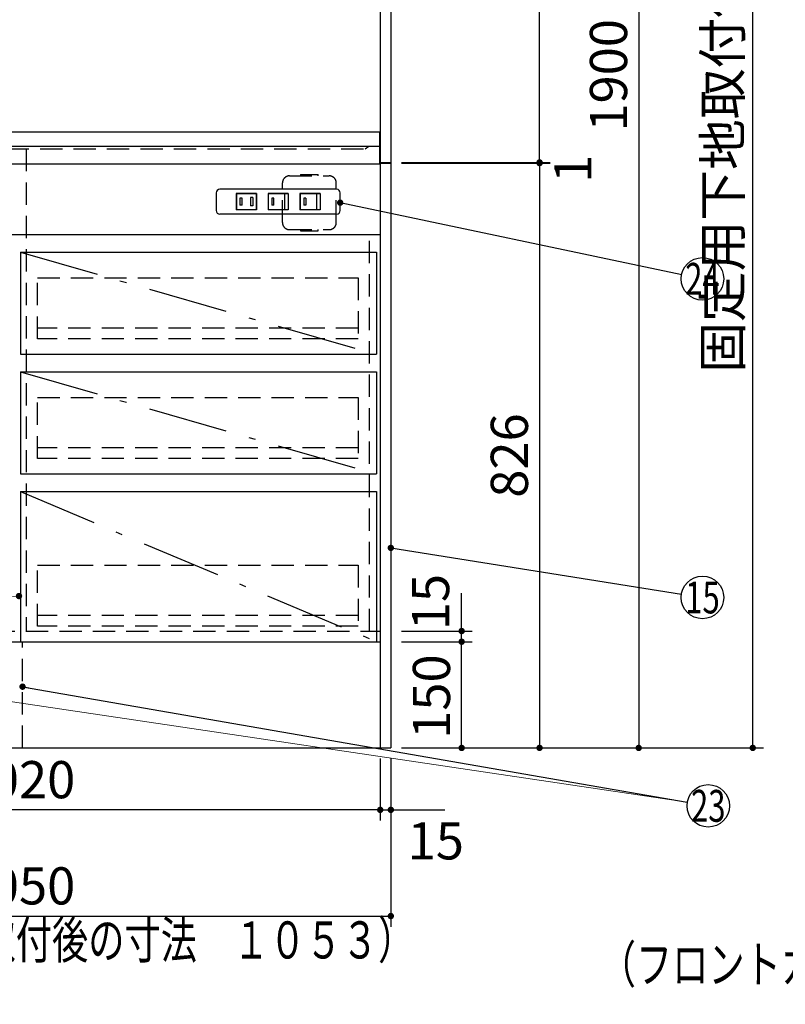
# Model space of a CAD drawing. Units: millimetres. Extents: x -13 to 6060, y -749 to 4222.
# Drawn here: x 2406 to 3487, y 343 to 1734 of the extents above; entities that cross this region are included whole.
import ezdxf

# ---------------------------------------------------------------- set-up
doc = ezdxf.new("R2010")
doc.units = ezdxf.units.MM
doc.header["$LTSCALE"] = 3.75
doc.linetypes.add('DASHDOT', pattern=[50.5, 30, -9, 2.5, -9])
doc.linetypes.add('HIDDEN', pattern=[12.6, 8.4, -4.2])
for name, color, linetype, lineweight in [('1', 7, 'Continuous', 9), ('10', 3, 'Continuous', 9), ('7', 4, 'Continuous', 9)]:
    doc.layers.add(name, color=color, linetype=linetype, lineweight=lineweight)
for name, color, linetype, lineweight, true_color in [('19', 52, 'Continuous', 9, 0xc0c000), ('2', 136, 'Continuous', 9, 0x008080), ('4', 56, 'Continuous', 9, 0x808000), ('5', 96, 'Continuous', 9, 0x008000), ('6', 16, 'Continuous', 9, 0x800000)]:
    doc.layers.add(name, color=color, linetype=linetype, lineweight=lineweight, true_color=true_color)
doc.styles.get("Standard").update_dxf_attribs({"font": 'txt', "bigfont": 'bigfont'})
doc.styles.add('ＭＳ ゴシック', font='txt')
doc.dimstyles.get("Standard").update_dxf_attribs({"dimtxt": 0.18, "dimasz": 0.18, "dimexe": 0.18, "dimexo": 0.0625, "dimgap": 0.09, "dimtad": 0, "dimtih": 1, "dimtoh": 1, "dimdec": 4, "dimzin": 0, "dimdsep": 46, "dimtxsty": 'Standard', "dimcen": 0.09, "dimadec": 0, "dimazin": 0, "dimtfac": 1, "dimtdec": 4, "dimtofl": 0, "dimtmove": 0, "dimatfit": 3, "dimfxl": 1, "dimtolj": 1, "dimtzin": 0, "dimarcsym": 0})

# ---------------------------------------------------------------- blocks, each defined once
blk = doc.blocks.new('_DOT')
at = {"color": 0}
blk.add_line((-0.5, 0), (-1, 0), dxfattribs=at)
at = {"color": 0, "const_width": 0.5}
blk.add_lwpolyline([(-0.25, 0, 1), (0.25, 0, 1)], format="xyb", close=True, dxfattribs=at)
blk = doc.blocks.new('Dim46')
at = {"layer": '1', "color": 7, "linetype": 'Continuous', "lineweight": 30}
for p, q in [((2945, 2605), (3295, 2605)), ((3280, 2605), (3280, 705)), ((2945, 705), (3295, 705))]:
    blk.add_line(p, q, dxfattribs=at)
at = {"layer": '1', "color": 7, "linetype": 'Continuous', "lineweight": 30, "xscale": 9, "yscale": 9, "zscale": 9}
for p, rotation in [((3280, 2605), 90.00000000000009), ((3280, 705), 270.0000000000001)]:
    blk.add_blockref('_DOT', p, dxfattribs=dict(at, rotation=rotation))
at = {"layer": '1', "color": 7, "linetype": 'Continuous', "lineweight": 9, "insert": (3280, 1655), "char_height": 52.5, "width": 887.5, "attachment_point": 8, "rotation": 90, "style": 'ＭＳ ゴシック'}
blk.add_mtext('1900', dxfattribs=at)
blk = doc.blocks.new('Dim47')
at = {"layer": '1', "color": 7, "linetype": 'Continuous', "lineweight": 30}
for p, q in [((2945, 2605), (3155, 2605)), ((3140, 1532), (3140, 2605)), ((2945, 1532), (3155, 1532))]:
    blk.add_line(p, q, dxfattribs=at)
at = {"layer": '1', "color": 7, "linetype": 'Continuous', "lineweight": 30, "xscale": 9, "yscale": 9, "zscale": 9}
for p, rotation in [((3140, 2605), 90.00000000000009), ((3140, 1532), 269.9999999999999)]:
    blk.add_blockref('_DOT', p, dxfattribs=dict(at, rotation=rotation))
at = {"layer": '1', "color": 7, "linetype": 'Continuous', "lineweight": 9, "insert": (3140, 2068.5), "char_height": 52.5, "width": 887.5, "attachment_point": 8, "rotation": 90, "style": 'ＭＳ ゴシック'}
blk.add_mtext('1073', dxfattribs=at)
blk = doc.blocks.new('Dim48')
at = {"layer": '1', "color": 7, "linetype": 'Continuous', "lineweight": 30}
for p, q in [((1880, 690), (1880, 452.5)), ((2930, 690), (2930, 452.5)), ((1880, 467.5), (2930, 467.5))]:
    blk.add_line(p, q, dxfattribs=at)
at = {"layer": '1', "color": 7, "linetype": 'Continuous', "lineweight": 30, "xscale": 9, "yscale": 9, "zscale": 9}
for p, rotation in [((1880, 467.5), 180), ((2930, 467.5), 359.9999999999998)]:
    blk.add_blockref('_DOT', p, dxfattribs=dict(at, rotation=rotation))
at = {"layer": '1', "color": 7, "linetype": 'Continuous', "lineweight": 9, "insert": (2405, 467.5), "char_height": 52.5, "width": 887.5, "attachment_point": 8, "style": 'ＭＳ ゴシック'}
blk.add_mtext('1050', dxfattribs=at)
blk = doc.blocks.new('Dim49')
at = {"layer": '1', "color": 7, "linetype": 'Continuous', "lineweight": 30}
for p, q in [((2945, 1531), (3155, 1531)), ((3140, 1531), (3140, 705)), ((2945, 705), (3155, 705))]:
    blk.add_line(p, q, dxfattribs=at)
at = {"layer": '1', "color": 7, "linetype": 'Continuous', "lineweight": 30, "xscale": 9, "yscale": 9, "zscale": 9}
for p, rotation in [((3140, 1531), 90.00000000000009), ((3140, 705), 270.0000000000001)]:
    blk.add_blockref('_DOT', p, dxfattribs=dict(at, rotation=rotation))
at = {"layer": '1', "color": 7, "linetype": 'Continuous', "lineweight": 9, "insert": (3140, 1118), "char_height": 52.5, "width": 675, "attachment_point": 8, "rotation": 90, "style": 'ＭＳ ゴシック'}
blk.add_mtext('826', dxfattribs=at)
blk = doc.blocks.new('Dim50')
at = {"layer": '1', "color": 7, "linetype": 'Continuous', "lineweight": 30}
for p, q in [((2945, 855), (3045, 855)), ((3030, 705), (3030, 855)), ((2945, 705), (3045, 705))]:
    blk.add_line(p, q, dxfattribs=at)
at = {"layer": '1', "color": 7, "linetype": 'Continuous', "lineweight": 30, "xscale": 9, "yscale": 9, "zscale": 9}
for p, rotation in [((3030, 855), 90.00000000000009), ((3030, 705), 269.9999999999999)]:
    blk.add_blockref('_DOT', p, dxfattribs=dict(at, rotation=rotation))
at = {"layer": '1', "color": 7, "linetype": 'Continuous', "lineweight": 9, "insert": (3030, 777.5), "char_height": 52.5, "width": 637.5, "attachment_point": 8, "rotation": 90, "style": 'ＭＳ ゴシック'}
blk.add_mtext('150', dxfattribs=at)
blk = doc.blocks.new('Dim51')
at = {"layer": '1', "color": 7, "linetype": 'Continuous', "lineweight": 30}
for p, q in [((2915, 690), (2915, 602.5)), ((2930, 690), (2930, 602.5)), ((2915, 617.5), (3006.25, 617.5))]:
    blk.add_line(p, q, dxfattribs=at)
at = {"layer": '1', "color": 7, "linetype": 'Continuous', "lineweight": 30, "xscale": 9, "yscale": 9, "zscale": 9}
for p, rotation in [((2915, 617.5), 359.9999999999998), ((2930, 617.5), 180)]:
    blk.add_blockref('_DOT', p, dxfattribs=dict(at, rotation=rotation))
at = {"layer": '1', "color": 7, "linetype": 'Continuous', "lineweight": 9, "insert": (2953.75, 600), "char_height": 52.5, "width": 387.5, "attachment_point": 1, "style": 'ＭＳ ゴシック'}
blk.add_mtext('15', dxfattribs=at)
blk = doc.blocks.new('Dim52')
at = {"layer": '19', "color": 52, "linetype": 'Continuous', "lineweight": 30, "true_color": 0xc0c000}
for p, q in [((1895, 654.1), (1895, 602.5)), ((2915, 643.8), (2915, 602.5)), ((2915, 617.5), (1895, 617.5))]:
    blk.add_line(p, q, dxfattribs=at)
at = {"layer": '19', "color": 52, "linetype": 'Continuous', "lineweight": 30, "true_color": 0xc0c000, "xscale": 9, "yscale": 9, "zscale": 9}
for p, rotation in [((1895, 617.5), 179.9999999999998), ((2915, 617.5), 359.9999999999997)]:
    blk.add_blockref('_DOT', p, dxfattribs=dict(at, rotation=rotation))
at = {"layer": '19', "color": 52, "linetype": 'Continuous', "lineweight": 9, "true_color": 0xc0c000, "insert": (2405, 617.5), "char_height": 52.5, "width": 887.5, "attachment_point": 8, "style": 'ＭＳ ゴシック'}
blk.add_mtext('1020', dxfattribs=at)
blk = doc.blocks.new('Dim53')
at = {"layer": '2', "color": 136, "linetype": 'Continuous', "lineweight": 30, "true_color": 0x008080}
for p, q in [((2945, 1532), (3155, 1532)), ((2945, 1531), (3155, 1531)), ((3140, 1532), (3140, 1516.8))]:
    blk.add_line(p, q, dxfattribs=at)
at = {"layer": '2', "color": 136, "linetype": 'Continuous', "lineweight": 30, "true_color": 0x008080, "xscale": 9, "yscale": 9, "zscale": 9}
for p, rotation in [((3140, 1532), 269.9999999999998), ((3140, 1531), 89.99999999999991)]:
    blk.add_blockref('_DOT', p, dxfattribs=dict(at, rotation=rotation))
at = {"layer": '2', "color": 136, "linetype": 'Continuous', "lineweight": 9, "true_color": 0x008080, "insert": (3160.7, 1543), "char_height": 52.5, "width": 62.5, "attachment_point": 3, "rotation": 90, "style": 'ＭＳ ゴシック'}
blk.add_mtext('1', dxfattribs=at)
blk = doc.blocks.new('Dim66')
at = {"layer": '1', "color": 7, "linetype": 'Continuous', "lineweight": 30}
for p, q in [((3030, 855), (3030, 923.7)), ((2945, 870), (3045, 870)), ((2945, 855), (3045, 855))]:
    blk.add_line(p, q, dxfattribs=at)
at = {"layer": '1', "color": 7, "linetype": 'Continuous', "lineweight": 30, "xscale": 9, "yscale": 9, "zscale": 9}
for p, rotation in [((3030, 870), 89.99999999999959), ((3030, 855), 269.9999999999998)]:
    blk.add_blockref('_DOT', p, dxfattribs=dict(at, rotation=rotation))
at = {"layer": '1', "color": 7, "linetype": 'Continuous', "lineweight": 9, "insert": (3028.8, 871.2), "char_height": 52.5, "width": 387.5, "attachment_point": 7, "rotation": 90, "style": 'ＭＳ ゴシック'}
blk.add_mtext('15', dxfattribs=at)
blk = doc.blocks.new('Dim69')
at = {"layer": '10', "color": 3, "linetype": 'Continuous', "lineweight": 30}
for p, q in [((3226, 2640), (3456, 2640)), ((3441, 705), (3441, 2640)), ((3260, 705), (3456, 705))]:
    blk.add_line(p, q, dxfattribs=at)
at = {"layer": '10', "color": 3, "linetype": 'Continuous', "lineweight": 30, "xscale": 9, "yscale": 9, "zscale": 9}
for p, rotation in [((3441, 2640), 89.99999999999949), ((3441, 705), 269.9999999999998)]:
    blk.add_blockref('_DOT', p, dxfattribs=dict(at, rotation=rotation))
at = {"layer": '10', "color": 3, "linetype": 'Continuous', "lineweight": 9, "insert": (3441, 1672.5), "char_height": 52.5, "width": 4538.755, "attachment_point": 8, "rotation": 90, "style": 'ＭＳ ゴシック'}
blk.add_mtext('固定用下地取付位置\u30001935', dxfattribs=at)
blk = doc.blocks.new('Dim71')
at = {"layer": '1', "color": 7, "linetype": 'Continuous', "lineweight": 30}
for p, q in [((3508.9, 690), (3508.9, 422.5)), ((4008.9, 690), (4008.9, 422.5)), ((4008.9, 437.5), (3508.9, 437.5))]:
    blk.add_line(p, q, dxfattribs=at)
at = {"layer": '1', "color": 7, "linetype": 'Continuous', "lineweight": 30, "xscale": 9, "yscale": 9, "zscale": 9}
for p, rotation in [((3508.9, 437.5), 179.9999999999997), ((4008.9, 437.5), 359.9999999999995)]:
    blk.add_blockref('_DOT', p, dxfattribs=dict(at, rotation=rotation))
at = {"layer": '1', "color": 7, "linetype": 'Continuous', "lineweight": 9, "insert": (3758.9, 437.5), "char_height": 52.5, "width": 675, "attachment_point": 8, "style": 'ＭＳ ゴシック'}
blk.add_mtext('500', dxfattribs=at)
blk = doc.blocks.new('Dim72')
at = {"layer": '1', "color": 7, "linetype": 'Continuous', "lineweight": 30}
for p, q in [((3508.9, 690), (3508.9, 602.5)), ((3588.9, 690), (3588.9, 602.5)), ((3588.9, 617.5), (3508.9, 617.5))]:
    blk.add_line(p, q, dxfattribs=at)
at = {"layer": '1', "color": 7, "linetype": 'Continuous', "lineweight": 30, "xscale": 9, "yscale": 9, "zscale": 9}
for p, rotation in [((3508.9, 617.5), 179.9999999999997), ((3588.9, 617.5), 359.9999999999995)]:
    blk.add_blockref('_DOT', p, dxfattribs=dict(at, rotation=rotation))
at = {"layer": '1', "color": 7, "linetype": 'Continuous', "lineweight": 9, "insert": (3548.9, 617.5), "char_height": 52.5, "width": 425, "attachment_point": 8, "style": 'ＭＳ ゴシック'}
blk.add_mtext('80', dxfattribs=at)

msp = doc.modelspace()

# ---------------------------------------------------------------- linework, layer by layer
at = {"layer": '1', "color": 7, "linetype": 'Continuous', "lineweight": 30}
for p, q in [((2915, 2606), (2915, 705)), ((2930, 2605), (2930, 705)), ((1895, 1430), (2915, 1430)), ((1895, 855), (2915, 855)), ((1880, 705), (2930, 705))]:
    msp.add_line(p, q, dxfattribs=at)
at = {"layer": '1', "color": 7, "linetype": 'HIDDEN', "lineweight": 30}
for p, q in [((2415, 1551), (2415, 870)), ((2900, 870), (2900, 1430)), ((1895, 870), (2915, 870)), ((2410, 705), (2410, 855)), ((2410, 705), (2410, 855))]:
    msp.add_line(p, q, dxfattribs=at)
at = {"layer": '1', "color": 7, "linetype": 'Continuous', "lineweight": 30}
for points in [[(2930, 987.5), (3340.373, 922.213)], [(2410, 791.49), (3348.607, 628.32)]]:
    msp.add_lwpolyline(points, dxfattribs=at)
at = {"layer": '1', "color": 7, "linetype": 'Continuous', "lineweight": 9}
msp.add_lwpolyline([(2278.164, 787.5), (3348.607, 628.32)], dxfattribs=at)
at = {"layer": '1', "color": 7, "linetype": 'Continuous', "lineweight": 30}
for centre in [(3370, 917.5), (3378.164, 623.182)]:
    msp.add_circle(centre, 30, dxfattribs=at)
at = {"layer": '2', "color": 136, "linetype": 'Continuous', "lineweight": 30, "true_color": 0x008080}
for p, q in [((2914, 1575), (2914, 1530)), ((2915, 1532), (2930, 1532)), ((2915, 1531), (2930, 1531))]:
    msp.add_line(p, q, dxfattribs=at)
at = {"layer": '2', "color": 136, "linetype": 'HIDDEN', "lineweight": 30, "true_color": 0x008080}
msp.add_line((2894, 1551), (2899, 1555), dxfattribs=at)
at = {"layer": '4', "color": 56, "linetype": 'HIDDEN', "lineweight": 30, "true_color": 0x808000}
for p, q in [((2777, 1447), (2777, 1503)), ((2787, 1513), (2843, 1513)), ((2802.5, 1514.75), (2827.5, 1514.75)), ((2802.5, 1514.75), (2802.5, 1513)), ((2827.5, 1513), (2827.5, 1514.75)), ((2853, 1447), (2853, 1503)), ((2787, 1437), (2843, 1437)), ((2802.5, 1437), (2802.5, 1435.25)), ((2802.5, 1435.25), (2827.5, 1435.25)), ((2827.5, 1435.25), (2827.5, 1437))]:
    msp.add_line(p, q, dxfattribs=at)
for centre, start, end in [((2787, 1503), 90, 180), ((2843, 1503), 0, 90), ((2787, 1447), 180, 270), ((2843, 1447), 270, 0)]:
    msp.add_arc(centre, 10, start, end, dxfattribs=at)
at = {"layer": '5', "color": 96, "linetype": 'Continuous', "lineweight": 30, "true_color": 0x008000}
for p, q in [((2407, 1405), (2407, 1261)), ((2407, 1405), (2910, 1405)), ((2910, 1405), (2910, 1261)), ((2407, 1261), (2910, 1261)), ((2407, 1236), (2407, 1092)), ((2407, 1236), (2910, 1236)), ((2910, 1236), (2910, 1092)), ((2407, 1092), (2910, 1092)), ((2407, 1067), (2910, 1067)), ((2407, 1067), (2407, 855)), ((2910, 1067), (2910, 855)), ((2407, 855), (2910, 855))]:
    msp.add_line(p, q, dxfattribs=at)
at = {"layer": '5', "color": 96, "linetype": 'DASHDOT', "lineweight": 30, "true_color": 0x008000}
for p, q in [((2407, 1405), (2910, 1261)), ((2407, 1236), (2910, 1092)), ((2407, 1067), (2910, 855))]:
    msp.add_line(p, q, dxfattribs=at)
at = {"layer": '5', "color": 96, "linetype": 'HIDDEN', "lineweight": 30, "true_color": 0x008000}
for p, q in [((2431, 1283), (2431, 1369)), ((2431, 1369), (2884, 1369)), ((2884, 1369), (2884, 1283)), ((2884, 1298), (2431, 1298)), ((2884, 1283), (2431, 1283)), ((2431, 1114), (2431, 1200)), ((2431, 1200), (2884, 1200)), ((2884, 1200), (2884, 1114)), ((2884, 1129), (2431, 1129)), ((2884, 1114), (2431, 1114)), ((2431, 877), (2431, 963)), ((2431, 963), (2884, 963)), ((2884, 963), (2884, 877)), ((2884, 892), (2431, 892)), ((2884, 877), (2431, 877))]:
    msp.add_line(p, q, dxfattribs=at)
at = {"layer": '6', "color": 16, "linetype": 'Continuous', "lineweight": 30, "true_color": 0x800000}
for p, q in [((2162, 1575), (2914, 1575)), ((1895, 1555), (2914, 1555)), ((1895, 1530), (2914, 1530))]:
    msp.add_line(p, q, dxfattribs=at)
at = {"layer": '6', "color": 16, "linetype": 'HIDDEN', "lineweight": 30, "true_color": 0x800000}
msp.add_line((1915, 1551), (2894, 1551), dxfattribs=at)
at = {"layer": '7', "color": 4, "linetype": 'Continuous', "lineweight": 30}
for p, q in [((2683.5, 1489), (2683.5, 1464)), ((2853.5, 1494), (2688.5, 1494)), ((2740.25, 1488.1), (2711.75, 1488.1)), ((2711.75, 1488.1), (2711.75, 1464.9)), ((2740.25, 1488.1), (2740.25, 1464.9)), ((2785.25, 1488.1), (2756.75, 1488.1)), ((2756.75, 1488.1), (2756.75, 1464.9)), ((2785.25, 1488.1), (2785.25, 1464.9)), ((2830.25, 1488.1), (2801.75, 1488.1)), ((2801.75, 1488.1), (2801.75, 1464.9)), ((2830.25, 1488.1), (2830.25, 1464.9)), ((2858.5, 1464), (2858.5, 1489)), ((2712, 1487.85), (2712, 1465.15)), ((2712, 1487.85), (2740, 1487.85)), ((2720, 1481.5), (2717, 1481.5)), ((2717, 1481.5), (2717, 1471.5)), ((2720, 1471.5), (2720, 1481.5)), ((2732, 1482.5), (2732, 1470.5)), ((2735, 1482.5), (2732, 1482.5)), ((2735, 1482.5), (2735, 1470.5)), ((2740, 1487.85), (2740, 1465.15)), ((2757, 1487.85), (2757, 1465.15)), ((2757, 1487.85), (2785, 1487.85)), ((2765, 1481.5), (2762, 1481.5)), ((2762, 1481.5), (2762, 1471.5)), ((2765, 1471.5), (2765, 1481.5)), ((2780, 1487.85), (2780, 1465.15)), ((2785, 1487.85), (2785, 1465.15)), ((2802, 1487.85), (2830, 1487.85)), ((2802, 1487.85), (2802, 1465.15)), ((2810, 1481.5), (2807, 1481.5)), ((2807, 1481.5), (2807, 1471.5)), ((2810, 1481.5), (2810, 1471.5)), ((2825, 1487.85), (2825, 1465.15)), ((2830, 1487.85), (2830, 1465.15)), ((2740.25, 1464.9), (2711.75, 1464.9)), ((2740, 1465.15), (2712, 1465.15)), ((2720, 1471.5), (2717, 1471.5)), ((2735, 1470.5), (2732, 1470.5)), ((2785.25, 1464.9), (2756.75, 1464.9)), ((2785, 1465.15), (2757, 1465.15)), ((2765, 1471.5), (2762, 1471.5)), ((2830.25, 1464.9), (2801.75, 1464.9)), ((2830, 1465.15), (2802, 1465.15)), ((2810, 1471.5), (2807, 1471.5)), ((2853.5, 1459), (2688.5, 1459))]:
    msp.add_line(p, q, dxfattribs=at)
msp.add_lwpolyline([(2858.5, 1475.13), (3340.643, 1373.677)], dxfattribs=at)
msp.add_circle((3370, 1367.5), 30, dxfattribs=at)
for centre, start, end in [((2688.5, 1489), 90, 180), ((2853.5, 1489), 0, 90), ((2688.5, 1464), 180, 270), ((2853.5, 1464), 270, 0)]:
    msp.add_arc(centre, 5, start, end, dxfattribs=at)

# ---------------------------------------------------------------- block references
at = {"layer": '1', "color": 7, "linetype": 'Continuous', "lineweight": 30, "xscale": 9, "yscale": 9, "zscale": 9}
for p, rotation in [((2930, 987.5), 170.9605171966447), ((2405, 919.515), 5.047637481769188), ((2410, 791.49), 170.1381119662962)]:
    msp.add_blockref('_DOT', p, dxfattribs=dict(at, rotation=rotation))
at = {"layer": '7', "color": 4, "linetype": 'Continuous', "lineweight": 30, "xscale": 9, "yscale": 9, "zscale": 9, "rotation": 168.1171801118207}
msp.add_blockref('_DOT', (2858.5, 1475.13), dxfattribs=at)

# ---------------------------------------------------------------- texts
at = {"layer": '1', "color": 7, "linetype": 'Continuous', "lineweight": 9}
for s, insert, char_height, width, attachment_point in [('{\\fＭＳ ゴシック;\\W0.714286;15}', (3370, 917.5), 45, 50.04336, 5), ('{\\fＭＳ ゴシック;\\W0.714286;23}', (3378.164, 623.182), 45, 53.05692, 5), ('{\\fＭＳ ゴシック;\\W0.714286;（フロントカバー取付後の寸法\u3000１０５３）}', (1940, 407.5), 52.5, 1290.6255, 7), ('{\\fＭＳ ゴシック;\\W0.714286;（フロントカバー取付後の寸法\u3000５０２）}', (3224.919, 373.027), 52.5, 1221.3745, 7)]:
    msp.add_mtext(s, dxfattribs=dict(at, insert=insert, char_height=char_height, width=width, attachment_point=attachment_point))
at = {"layer": '7', "color": 4, "linetype": 'Continuous', "lineweight": 9, "insert": (3370, 1367.5), "char_height": 45, "width": 54.46453, "attachment_point": 5}
msp.add_mtext('{\\fＭＳ ゴシック;\\W0.714286;24}', dxfattribs=at)

# ---------------------------------------------------------------- dimensions: what is measured, and where the dimension line sits
at = {"layer": '1', "color": 7, "linetype": 'Continuous', "lineweight": 30}
for base, p1, p2, angle, picture, middle, turn in [((3280, 705), (2930, 2605), (2930, 705), 270, 'Dim46', (3280, 1655), 90), ((3140, 705), (2930, 1531), (2930, 705), 270, 'Dim49', (3140, 1118), 90), ((3508.903, 617.5), (3588.903, 705), (3508.903, 705), 180, 'Dim72', (3548.903, 617.5), 360), ((3508.903, 437.5), (4008.903, 705), (3508.903, 705), 180, 'Dim71', (3758.903, 437.5), 360)]:
    dim = msp.add_linear_dim(base=base, p1=p1, p2=p2, angle=angle, dimstyle='Standard', override={"dimscale": 1, "dimtxt": 52.5, "dimasz": 9, "dimexe": 15, "dimexo": 15, "dimgap": 0, "dimtad": 1, "dimtih": 0, "dimtoh": 0, "dimdec": 2, "dimzin": 8, "dimtxsty": 'ＭＳ ゴシック', "dimblk1": 'DOT', "dimblk2": 'DOT', "dimsah": 1, "dimse1": 0, "dimse2": 0, "dimtix": 0, "dimtofl": 1, "dimtmove": 1, "dimatfit": 2, "dimtzin": 8}, dxfattribs=at)
    dim.commit()
    dim.dimension.update_dxf_attribs({"geometry": picture, "text_midpoint": middle, "dimtype": 160, "text_rotation": turn})
for base, p1, p2, override, picture, middle in [((3140, 2605), (2930, 1532), (2930, 2605), {"dimscale": 1, "dimtxt": 52.5, "dimasz": 9, "dimexe": 15, "dimexo": 15, "dimgap": 0, "dimtad": 1, "dimtih": 0, "dimtoh": 0, "dimdec": 2, "dimzin": 8, "dimtxsty": 'ＭＳ ゴシック', "dimblk1": 'DOT', "dimblk2": 'DOT', "dimsah": 1, "dimse1": 0, "dimse2": 0, "dimtix": 0, "dimtofl": 1, "dimtmove": 1, "dimatfit": 2, "dimtzin": 8}, 'Dim47', (3140, 2068.5)), ((3030, 870), (2930, 855), (2930, 870), {"dimscale": 1, "dimtxt": 52.5, "dimasz": 9, "dimexe": 15, "dimexo": 15, "dimgap": 0, "dimtad": 1, "dimtih": 0, "dimtoh": 0, "dimdec": 2, "dimzin": 8, "dimtxsty": 'ＭＳ ゴシック', "dimblk1": 'DOT', "dimblk2": 'DOT', "dimsah": 1, "dimse1": 0, "dimse2": 0, "dimtix": 0, "dimtofl": 1, "dimtmove": 2, "dimatfit": 2, "dimtzin": 8}, 'Dim66', (3002.598, 897.5)), ((3030, 855), (2930, 705), (2930, 855), {"dimscale": 1, "dimtxt": 52.5, "dimasz": 9, "dimexe": 15, "dimexo": 15, "dimgap": 0, "dimtad": 1, "dimtih": 0, "dimtoh": 0, "dimdec": 2, "dimzin": 8, "dimtxsty": 'ＭＳ ゴシック', "dimblk1": 'DOT', "dimblk2": 'DOT', "dimsah": 1, "dimse1": 0, "dimse2": 0, "dimtix": 0, "dimtofl": 1, "dimtmove": 1, "dimatfit": 2, "dimtzin": 8}, 'Dim50', (3030, 777.5))]:
    dim = msp.add_linear_dim(base=base, p1=p1, p2=p2, angle=90, dimstyle='Standard', override=override, dxfattribs=at)
    dim.commit()
    dim.dimension.update_dxf_attribs({"geometry": picture, "text_midpoint": middle, "dimtype": 160})
for base, p1, override, picture, middle in [((2930, 467.5), (1880, 705), {"dimscale": 1, "dimtxt": 52.5, "dimasz": 9, "dimexe": 15, "dimexo": 15, "dimgap": 0, "dimtad": 1, "dimtih": 0, "dimtoh": 0, "dimdec": 2, "dimzin": 8, "dimtxsty": 'ＭＳ ゴシック', "dimblk1": 'DOT', "dimblk2": 'DOT', "dimsah": 1, "dimse1": 0, "dimse2": 0, "dimtix": 0, "dimtofl": 1, "dimtmove": 1, "dimatfit": 2, "dimtzin": 8}, 'Dim48', (2405, 467.5)), ((2930, 617.5), (2915, 705), {"dimscale": 1, "dimtxt": 52.5, "dimasz": 9, "dimexe": 15, "dimexo": 15, "dimgap": 0, "dimtad": 1, "dimtih": 0, "dimtoh": 0, "dimdec": 2, "dimzin": 8, "dimtxsty": 'ＭＳ ゴシック', "dimblk1": 'DOT', "dimblk2": 'DOT', "dimsah": 1, "dimse1": 0, "dimse2": 0, "dimtix": 0, "dimtofl": 1, "dimtmove": 2, "dimatfit": 2, "dimtzin": 8}, 'Dim51', (2980, 573.75))]:
    dim = msp.add_linear_dim(base=base, p1=p1, p2=(2930, 705), dimstyle='Standard', override=override, dxfattribs=at)
    dim.commit()
    dim.dimension.update_dxf_attribs({"geometry": picture, "text_midpoint": middle, "dimtype": 160})
at = {"layer": '10', "color": 3, "linetype": 'Continuous', "lineweight": 30}
dim = msp.add_linear_dim(base=(3441.017, 2640), p1=(3245.017, 705), p2=(3211.017, 2640), angle=90, text='固<>', dimstyle='Standard', override={"dimscale": 1, "dimtxt": 52.5, "dimasz": 9, "dimexe": 15, "dimexo": 15, "dimgap": 0, "dimtad": 1, "dimtih": 0, "dimtoh": 0, "dimdec": 2, "dimzin": 8, "dimtxsty": 'ＭＳ ゴシック', "dimblk1": 'DOT', "dimblk2": 'DOT', "dimsah": 1, "dimse1": 0, "dimse2": 0, "dimtix": 0, "dimtofl": 1, "dimtmove": 1, "dimatfit": 2, "dimtzin": 8}, dxfattribs=at)
dim.commit()
dim.dimension.update_dxf_attribs({"geometry": 'Dim69', "text_midpoint": (3441.017, 1672.5), "dimtype": 160})
at = {"layer": '19', "color": 52, "linetype": 'Continuous', "lineweight": 30, "true_color": 0xc0c000}
dim = msp.add_linear_dim(base=(1895, 617.5), p1=(2915, 658.796), p2=(1895, 669.093), angle=180, dimstyle='Standard', override={"dimscale": 1, "dimtxt": 52.5, "dimasz": 9, "dimexe": 15, "dimexo": 15, "dimgap": 0, "dimtad": 1, "dimtih": 0, "dimtoh": 0, "dimdec": 2, "dimzin": 8, "dimtxsty": 'ＭＳ ゴシック', "dimblk1": 'DOT', "dimblk2": 'DOT', "dimsah": 1, "dimse1": 0, "dimse2": 0, "dimtix": 0, "dimtofl": 1, "dimtmove": 1, "dimatfit": 2, "dimtzin": 8}, dxfattribs=at)
dim.commit()
dim.dimension.update_dxf_attribs({"geometry": 'Dim52', "text_midpoint": (2405, 617.5), "dimtype": 160})
at = {"layer": '2', "color": 136, "linetype": 'Continuous', "lineweight": 30, "true_color": 0x008080}
dim = msp.add_linear_dim(base=(3140, 1531), p1=(2930, 1532), p2=(2930, 1531), angle=270, dimstyle='Standard', override={"dimscale": 1, "dimtxt": 52.5, "dimasz": 9, "dimexe": 15, "dimexo": 15, "dimgap": 0, "dimtad": 1, "dimtih": 0, "dimtoh": 0, "dimdec": 2, "dimzin": 8, "dimtxsty": 'ＭＳ ゴシック', "dimblk1": 'DOT', "dimblk2": 'DOT', "dimsah": 1, "dimse1": 0, "dimse2": 0, "dimtix": 0, "dimtofl": 1, "dimtmove": 2, "dimatfit": 2, "dimtzin": 8}, dxfattribs=at)
dim.commit()
dim.dimension.update_dxf_attribs({"geometry": 'Dim53', "text_midpoint": (3186.964, 1529.879), "dimtype": 160, "text_rotation": 90})

doc.saveas('drawing.dxf')
